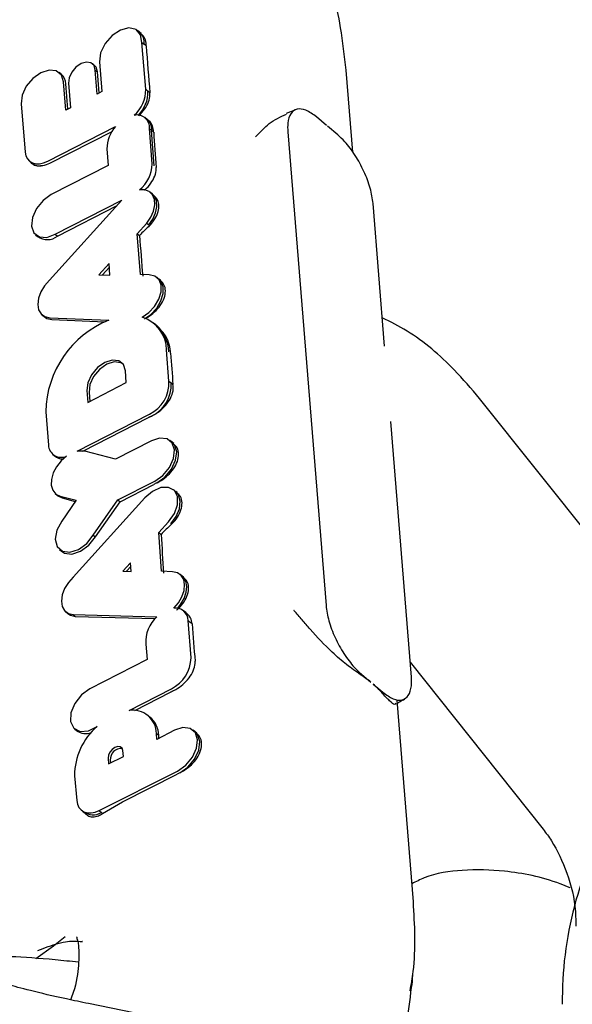
# Model space of a CAD drawing. Units: millimetres. Extents: x -11213 to 2762, y -1720 to 1401.
# Drawn here: x -5497 to -5482, y -1094 to -1067 of the extents above; entities that cross this region are included whole.
import ezdxf

# ---------------------------------------------------------------- set-up
doc = ezdxf.new("R2010")
doc.units = ezdxf.units.MM

msp = doc.modelspace()

# ---------------------------------------------------------------- linework, layer by layer
at = {"color": 7, "linetype": 'Continuous', "lineweight": 25}
for p, q in [((-5493.881, -1067.043), (-5493.941, -1066.995)), ((-5493.836, -1067.08), (-5493.876, -1067.047)), ((-5493.713, -1068.608), (-5493.816, -1067.321)), ((-5493.816, -1067.321), (-5493.756, -1067.369)), ((-5493.703, -1067.414), (-5493.756, -1067.369)), ((-5495.118, -1067.951), (-5495.178, -1067.903)), ((-5494.982, -1067.849), (-5494.916, -1068.67)), ((-5496.033, -1068.195), (-5496.092, -1068.148)), ((-5495.047, -1068.737), (-5495.099, -1068.08)), ((-5495.099, -1068.08), (-5495.039, -1068.129)), ((-5494.992, -1068.709), (-5495.039, -1068.129)), ((-5488.032, -1070.333), (-5488.215, -1068.078)), ((-5495.907, -1069.178), (-5495.968, -1068.405)), ((-5495.853, -1069.15), (-5495.908, -1068.453)), ((-5495.834, -1068.442), (-5495.781, -1069.113)), ((-5494.916, -1068.67), (-5495.047, -1068.737)), ((-5493.713, -1068.608), (-5493.653, -1068.656)), ((-5493.601, -1068.701), (-5493.653, -1068.656)), ((-5497.133, -1069.002), (-5497.027, -1070.336)), ((-5495.781, -1069.113), (-5495.907, -1069.178)), ((-5489.625, -1069.177), (-5489.86, -1069.276)), ((-5493.677, -1069.433), (-5493.736, -1069.385)), ((-5493.63, -1069.472), (-5493.672, -1069.438)), ((-5488.749, -1069.6), (-5489.03, -1069.365)), ((-5496.403, -1070.581), (-5494.542, -1069.633)), ((-5496.345, -1070.631), (-5494.637, -1069.762)), ((-5493.54, -1070.657), (-5493.611, -1069.687)), ((-5493.611, -1069.687), (-5493.551, -1069.736)), ((-5493.48, -1070.706), (-5493.551, -1069.736)), ((-5493.496, -1069.782), (-5493.551, -1069.736)), ((-5489.816, -1069.774), (-5488.764, -1082.781)), ((-5488.444, -1069.857), (-5488.725, -1069.621)), ((-5494.777, -1070.24), (-5494.741, -1070.695)), ((-5496.914, -1070.575), (-5496.856, -1070.626)), ((-5496.851, -1070.63), (-5496.837, -1070.642)), ((-5494.741, -1070.695), (-5496.308, -1071.499)), ((-5493.531, -1071.484), (-5493.59, -1071.436)), ((-5493.487, -1071.521), (-5493.526, -1071.488)), ((-5494.367, -1071.652), (-5496.354, -1073.852)), ((-5496.195, -1072.588), (-5494.367, -1071.652)), ((-5487.157, -1075.655), (-5487.473, -1071.743)), ((-5496.136, -1072.639), (-5494.502, -1071.802)), ((-5493.947, -1072.571), (-5493.685, -1072.28)), ((-5493.685, -1072.28), (-5493.626, -1072.33)), ((-5496.195, -1072.588), (-5496.136, -1072.639)), ((-5493.858, -1073.69), (-5493.947, -1072.571)), ((-5493.947, -1072.571), (-5493.887, -1072.62)), ((-5493.605, -1072.347), (-5493.626, -1072.33)), ((-5496.738, -1072.6), (-5496.68, -1072.651)), ((-5493.885, -1072.622), (-5493.887, -1072.62)), ((-5494.721, -1073.387), (-5495.002, -1073.698)), ((-5494.695, -1073.71), (-5494.721, -1073.387)), ((-5494.712, -1073.493), (-5494.901, -1073.702)), ((-5495.002, -1073.698), (-5494.695, -1073.71)), ((-5493.615, -1073.697), (-5493.858, -1073.69)), ((-5493.35, -1073.816), (-5493.41, -1073.768)), ((-5493.307, -1073.852), (-5493.345, -1073.82)), ((-5496.563, -1074.798), (-5496.505, -1074.849)), ((-5496.347, -1074.878), (-5494.726, -1074.944)), ((-5496.289, -1074.929), (-5494.829, -1074.989)), ((-5493.436, -1075.074), (-5493.496, -1075.026)), ((-5493.402, -1075.103), (-5493.421, -1075.086)), ((-5493.077, -1076.622), (-5493.143, -1075.763)), ((-5494.247, -1076.66), (-5494.272, -1076.338)), ((-5493.077, -1076.622), (-5493.017, -1076.67)), ((-5495.33, -1076.879), (-5495.304, -1077.202)), ((-5495.304, -1077.202), (-5494.247, -1076.66)), ((-5492.966, -1076.713), (-5493.017, -1076.67)), ((-5495.27, -1076.928), (-5495.251, -1077.175)), ((-5478.412, -1084.805), (-5484.55, -1077.092)), ((-5496.459, -1077.458), (-5496.386, -1078.375)), ((-5495.598, -1078.545), (-5493.613, -1077.527)), ((-5495.443, -1078.546), (-5493.64, -1077.622)), ((-5493.64, -1077.622), (-5493.554, -1077.578)), ((-5486.421, -1084.749), (-5486.989, -1077.726)), ((-5493.559, -1078.26), (-5494.545, -1078.766)), ((-5492.988, -1078.299), (-5493.048, -1078.251)), ((-5492.946, -1078.335), (-5492.983, -1078.304)), ((-5496.272, -1078.624), (-5496.215, -1078.674)), ((-5495.388, -1078.546), (-5495.598, -1078.545)), ((-5494.545, -1078.766), (-5495.388, -1078.546)), ((-5494.478, -1079.879), (-5493.468, -1079.362)), ((-5494.419, -1079.93), (-5493.492, -1079.454)), ((-5492.892, -1079.647), (-5492.952, -1079.599)), ((-5496.196, -1079.708), (-5496.139, -1079.759)), ((-5496.065, -1079.777), (-5495.626, -1079.891)), ((-5495.626, -1079.891), (-5496.02, -1080.462)), ((-5496.007, -1079.827), (-5495.647, -1079.921)), ((-5493.739, -1079.826), (-5495.704, -1082.002)), ((-5495.153, -1080.845), (-5494.478, -1079.879)), ((-5494.478, -1079.879), (-5494.419, -1079.93)), ((-5492.851, -1079.681), (-5492.887, -1079.651)), ((-5495.093, -1080.894), (-5494.419, -1079.93)), ((-5493.353, -1080.779), (-5493.084, -1080.486)), ((-5495.153, -1080.845), (-5495.093, -1080.894)), ((-5493.284, -1081.841), (-5493.353, -1080.779)), ((-5493.353, -1080.779), (-5493.293, -1080.828)), ((-5493.292, -1080.829), (-5493.293, -1080.828)), ((-5496.08, -1081.239), (-5496.023, -1081.289)), ((-5494.132, -1081.604), (-5494.341, -1081.836)), ((-5494.125, -1081.712), (-5494.239, -1081.839)), ((-5494.116, -1081.842), (-5494.132, -1081.604)), ((-5494.341, -1081.836), (-5494.116, -1081.842)), ((-5492.975, -1081.854), (-5493.284, -1081.841)), ((-5492.711, -1081.972), (-5492.771, -1081.925)), ((-5492.671, -1082.006), (-5492.706, -1081.977)), ((-5495.912, -1082.947), (-5495.855, -1082.998)), ((-5495.705, -1083.027), (-5493.405, -1083.091)), ((-5495.705, -1083.027), (-5495.647, -1083.077)), ((-5495.647, -1083.077), (-5493.452, -1083.139)), ((-5492.616, -1082.971), (-5492.676, -1082.923)), ((-5492.574, -1083.006), (-5492.611, -1082.975)), ((-5492.469, -1084.215), (-5492.551, -1083.195)), ((-5492.551, -1083.195), (-5492.491, -1083.244)), ((-5492.44, -1083.286), (-5492.491, -1083.244)), ((-5493.707, -1083.841), (-5493.674, -1084.258)), ((-5493.674, -1084.258), (-5495.246, -1085.064)), ((-5486.455, -1084.333), (-5482.804, -1088.92)), ((-5487.793, -1084.667), (-5487.531, -1084.887)), ((-5487.469, -1084.938), (-5487.207, -1085.159)), ((-5494.169, -1085.661), (-5493.008, -1085.065)), ((-5494.01, -1085.659), (-5493.03, -1085.157)), ((-5493.03, -1085.157), (-5492.949, -1085.116)), ((-5486.368, -1090.916), (-5486.816, -1085.382)), ((-5493.598, -1085.842), (-5493.657, -1085.794)), ((-5495.67, -1086.163), (-5495.613, -1086.214)), ((-5493.41, -1086.455), (-5493.418, -1086.291)), ((-5493.418, -1086.291), (-5493.358, -1086.339)), ((-5492.923, -1086.205), (-5493.41, -1086.455)), ((-5493.354, -1086.426), (-5493.358, -1086.339)), ((-5492.355, -1086.249), (-5492.415, -1086.201)), ((-5492.314, -1086.283), (-5492.35, -1086.253)), ((-5494.325, -1086.923), (-5494.339, -1086.762)), ((-5494.746, -1086.973), (-5494.732, -1087.129)), ((-5494.732, -1087.129), (-5494.325, -1086.923)), ((-5494.686, -1087.022), (-5494.679, -1087.102)), ((-5495.666, -1087.452), (-5495.606, -1088.135)), ((-5494.99, -1088.411), (-5492.838, -1087.323)), ((-5494.352, -1088.169), (-5492.848, -1087.409)), ((-5494.897, -1088.491), (-5494.352, -1088.169)), ((-5495.489, -1088.39), (-5495.431, -1088.44)), ((-5495.426, -1088.445), (-5495.335, -1088.522)), ((-5494.99, -1088.411), (-5494.931, -1088.462)), ((-5494.897, -1088.491), (-5494.931, -1088.462)), ((-5483.766, -1096.054), (-5495.28, -1093.71))]:
    msp.add_line(p, q, dxfattribs=at)
at = {"color": 7, "linetype": 'Continuous', "lineweight": 25, "flags": 128}
for points in [[(-5493.816, -1067.321), (-5493.853, -1067.108), (-5493.98, -1066.968), (-5494.176, -1066.924), (-5494.408, -1066.982), (-5494.639, -1067.134), (-5494.831, -1067.354), (-5494.951, -1067.606), (-5494.982, -1067.849)], [(-5495.099, -1068.08), (-5495.132, -1067.956), (-5495.218, -1067.879), (-5495.343, -1067.86), (-5495.487, -1067.902), (-5495.628, -1068), (-5495.744, -1068.137), (-5495.816, -1068.293), (-5495.834, -1068.442)], [(-5495.039, -1068.129), (-5495.073, -1068.004), (-5495.118, -1067.951)], [(-5495.968, -1068.405), (-5496.03, -1068.217), (-5496.17, -1068.102), (-5496.368, -1068.08), (-5496.595, -1068.152), (-5496.814, -1068.308), (-5496.993, -1068.525), (-5497.106, -1068.768), (-5497.133, -1069.002)], [(-5497.027, -1070.336), (-5497.006, -1070.435), (-5496.963, -1070.519), (-5496.902, -1070.585), (-5496.823, -1070.63), (-5496.73, -1070.653), (-5496.627, -1070.652), (-5496.516, -1070.627), (-5496.403, -1070.581)], [(-5496.308, -1071.499), (-5496.532, -1071.657), (-5496.714, -1071.878), (-5496.826, -1072.127), (-5496.85, -1072.364), (-5496.782, -1072.551), (-5496.633, -1072.66), (-5496.427, -1072.673), (-5496.195, -1072.588)], [(-5493.685, -1072.28), (-5493.575, -1072.119), (-5493.501, -1071.949), (-5493.467, -1071.782), (-5493.476, -1071.63), (-5493.527, -1071.506), (-5493.617, -1071.417), (-5493.739, -1071.371), (-5493.884, -1071.37)], [(-5493.626, -1072.33), (-5493.516, -1072.169), (-5493.441, -1071.999), (-5493.407, -1071.832), (-5493.415, -1071.68), (-5493.466, -1071.555), (-5493.531, -1071.484)], [(-5496.354, -1073.852), (-5496.488, -1074), (-5496.591, -1074.169), (-5496.656, -1074.343), (-5496.678, -1074.511), (-5496.654, -1074.658), (-5496.588, -1074.774), (-5496.483, -1074.849), (-5496.347, -1074.878)], [(-5493.814, -1074.864), (-5493.632, -1074.738), (-5493.474, -1074.569), (-5493.357, -1074.373), (-5493.294, -1074.171), (-5493.291, -1073.985), (-5493.349, -1073.834), (-5493.46, -1073.735), (-5493.615, -1073.697)], [(-5493.719, -1074.895), (-5493.57, -1074.786), (-5493.412, -1074.616), (-5493.296, -1074.419), (-5493.234, -1074.218), (-5493.231, -1074.032), (-5493.289, -1073.882), (-5493.35, -1073.816)], [(-5496.505, -1074.849), (-5496.425, -1074.9), (-5496.289, -1074.929)], [(-5494.272, -1076.338), (-5494.327, -1076.167), (-5494.454, -1076.062), (-5494.635, -1076.041), (-5494.84, -1076.106), (-5495.04, -1076.248), (-5495.203, -1076.445), (-5495.305, -1076.667), (-5495.33, -1076.879)], [(-5494.318, -1076.161), (-5494.397, -1076.113), (-5494.576, -1076.092), (-5494.782, -1076.157), (-5494.981, -1076.298), (-5495.144, -1076.495), (-5495.245, -1076.716), (-5495.27, -1076.928)], [(-5493.468, -1079.362), (-5493.246, -1079.206), (-5493.065, -1078.988), (-5492.952, -1078.743), (-5492.924, -1078.507), (-5492.987, -1078.318), (-5493.129, -1078.205), (-5493.331, -1078.184), (-5493.559, -1078.26)], [(-5493.409, -1079.412), (-5493.187, -1079.256), (-5493.005, -1079.038), (-5492.892, -1078.792), (-5492.864, -1078.556), (-5492.927, -1078.366), (-5492.988, -1078.299)], [(-5495.885, -1078.679), (-5496.035, -1078.809), (-5496.161, -1078.968), (-5496.253, -1079.141), (-5496.303, -1079.316), (-5496.308, -1079.479), (-5496.267, -1079.617), (-5496.184, -1079.718), (-5496.065, -1079.777)], [(-5493.084, -1080.486), (-5492.923, -1080.257), (-5492.837, -1080.012), (-5492.838, -1079.789), (-5492.926, -1079.621), (-5493.089, -1079.536), (-5493.301, -1079.544), (-5493.529, -1079.646), (-5493.739, -1079.826)], [(-5496.139, -1079.759), (-5496.126, -1079.769), (-5496.007, -1079.827)], [(-5493.024, -1080.536), (-5492.88, -1080.337), (-5492.79, -1080.121), (-5492.767, -1079.915), (-5492.812, -1079.744), (-5492.892, -1079.647)], [(-5496.02, -1080.462), (-5496.153, -1080.713), (-5496.195, -1080.96), (-5496.142, -1081.163), (-5496.002, -1081.289), (-5495.797, -1081.316), (-5495.562, -1081.24), (-5495.334, -1081.074), (-5495.153, -1080.845)], [(-5496.023, -1081.289), (-5495.944, -1081.339), (-5495.739, -1081.366), (-5495.503, -1081.29), (-5495.275, -1081.124), (-5495.093, -1080.894)], [(-5495.704, -1082.002), (-5495.837, -1082.15), (-5495.94, -1082.316), (-5496.005, -1082.489), (-5496.027, -1082.656), (-5496.005, -1082.802), (-5495.941, -1082.919), (-5495.838, -1082.995), (-5495.705, -1083.027)], [(-5492.944, -1082.854), (-5492.817, -1082.705), (-5492.721, -1082.539), (-5492.662, -1082.369), (-5492.646, -1082.207), (-5492.672, -1082.065), (-5492.739, -1081.954), (-5492.843, -1081.882), (-5492.975, -1081.854)], [(-5492.832, -1082.849), (-5492.756, -1082.752), (-5492.66, -1082.586), (-5492.602, -1082.416), (-5492.586, -1082.254), (-5492.612, -1082.112), (-5492.68, -1082.002), (-5492.711, -1081.972)], [(-5495.855, -1082.998), (-5495.78, -1083.046), (-5495.647, -1083.077)], [(-5495.246, -1085.064), (-5495.478, -1085.232), (-5495.663, -1085.466), (-5495.768, -1085.726), (-5495.777, -1085.967), (-5495.687, -1086.147), (-5495.514, -1086.237), (-5495.287, -1086.22), (-5495.046, -1086.099)], [(-5492.838, -1087.323), (-5492.615, -1087.166), (-5492.432, -1086.947), (-5492.318, -1086.7), (-5492.289, -1086.463), (-5492.35, -1086.272), (-5492.492, -1086.155), (-5492.693, -1086.132), (-5492.923, -1086.205)], [(-5492.779, -1087.374), (-5492.556, -1087.216), (-5492.373, -1086.997), (-5492.258, -1086.749), (-5492.229, -1086.512), (-5492.29, -1086.32), (-5492.355, -1086.249)], [(-5494.339, -1086.762), (-5494.361, -1086.696), (-5494.411, -1086.657), (-5494.48, -1086.65), (-5494.559, -1086.676), (-5494.636, -1086.731), (-5494.698, -1086.807), (-5494.737, -1086.892), (-5494.746, -1086.973)], [(-5495.606, -1088.135), (-5495.586, -1088.237), (-5495.546, -1088.324), (-5495.485, -1088.393), (-5495.408, -1088.441), (-5495.317, -1088.468), (-5495.214, -1088.472), (-5495.104, -1088.453), (-5494.99, -1088.411)], [(-5496.733, -1092.468), (-5496.241, -1092.118), (-5495.923, -1091.867)]]:
    msp.add_lwpolyline(points, dxfattribs=at)
at = {"color": 7, "linetype": 'Continuous', "lineweight": 25}
for centre, radius, start, end in [((-5494.125, -1067.324), 0.372, 352.9676, 49.0362), ((-5496.265, -1068.466), 0.357, 2.0899, 49.3332), ((-5494.621, -1068.631), 0.908, 310.6026, 1.464), ((-5494.548, -1068.682), 0.896, 314.2222, 1.6263), ((-5493.955, -1069.657), 0.345, 354.9804, 102.5676), ((-5493.915, -1069.71), 0.366, 356.0246, 49.259), ((-5493.9, -1070.231), 0.877, 137.0129, 180.572), ((-5496.623, -1070.337), 0.371, 231.1474, 283.0646), ((-5496.666, -1070.014), 0.696, 280.4658, 297.4888), ((-5494.473, -1070.646), 0.933, 309.1323, 359.3501), ((-5496.416, -1072.272), 0.462, 235.1479, 307.317), ((-5493.68, -1077.52), 2.78, 112.0932, 178.7214), ((-5494.091, -1075.771), 0.948, 0.4869, 73.0387), ((-5494.098, -1075.844), 1.016, 1.833, 48.2271), ((-5494.019, -1076.676), 0.943, 295.4988, 3.2997), ((-5493.962, -1076.724), 0.947, 295.5238, 3.2586), ((-5496.032, -1078.357), 0.354, 182.9845, 294.5041), ((-5495.994, -1078.409), 0.345, 230.1271, 271.1974), ((-5492.89, -1083.189), 0.339, 358.9343, 99.1985), ((-5492.843, -1083.753), 0.868, 130.3403, 185.806), ((-5493.443, -1084.194), 0.973, 296.5321, 358.7826), ((-5494.069, -1086.304), 0.651, 1.115, 98.908), ((-5493.892, -1087.447), 1.775, 130.5768, 180.1437), ((-5494.032, -1086.358), 0.675, 1.568, 49.904), ((-5495.363, -1085.86), 0.433, 234.7814, 291.5129), ((-5494.388, -1087.003), 0.299, 84.2192, 183.5904), ((-5495.165, -1088.081), 0.447, 233.5428, 301.5134), ((-5472.28, -1093.591), 10, 149.6031, 180.7841)]:
    msp.add_arc(centre, radius, start, end, dxfattribs=at)
for centre, major_axis, ratio, start_param, end_param in [((-5442.744, -1680.006), (-229.871, 2884.233), 0.000753, 1.356713, 1.357169), ((-5484.255, -1166.671), (-32.229, 440.048), 0.004969, 1.348435, 1.350692), ((-5491.689, -1074.748), (3.184, 3.342), 0.662194, 1.480457, 1.565525), ((-5480.839, -1208.921), (-229.871, 2884.233), 0.000753, 1.523462, 1.52385), ((-5479.196, -1229.235), (-55.28, 725.156), 0.003006, 1.357444, 1.358655), ((-5491.297, -1079.59), (3.987, 0.318), 0.640501, 2.120463, 2.146852), ((-5491.149, -1081.423), (3.987, 0.318), 0.640499, 2.12141, 2.146857), ((-5491.031, -1082.885), (3.217, 3.255), 0.667505, 1.511665, 1.598664), ((-5490.607, -1088.123), (-13.213, 204.752), 0.010777, 1.534468, 1.539651), ((-5442.744, -1680.006), (-229.871, 2884.233), 0.000753, 1.362341, 1.362702), ((-5490.732, -1086.573), (3.987, 0.322), 0.640939, 0.588436, 0.700701), ((-5490.732, -1086.573), (3.987, 0.322), 0.640939, 0.449946, 0.562211), ((-5490.688, -1087.126), (3.987, 0.318), 0.640501, 2.12174, 2.146853), ((-5490.506, -1089.377), (3.99, 0.287), 0.637477, 2.130467, 2.151803)]:
    msp.add_ellipse(centre, major_axis=major_axis, ratio=ratio, start_param=start_param, end_param=end_param, dxfattribs=at)
for points, knots in [([(-5488.215, -1068.078), (-5488.257, -1067.689), (-5488.371, -1066.64), (-5488.804, -1065.015), (-5489.597, -1063.307), (-5490.558, -1061.906), (-5491.346, -1061.199), (-5491.685, -1060.895)], [0, 0, 0, 0, 0.1395885, 0.3760786, 0.6074921, 0.8311046, 1, 1, 1, 1]), ([(-5493.703, -1067.414), (-5493.702, -1067.405), (-5493.698, -1067.332), (-5493.722, -1067.204), (-5493.799, -1067.122), (-5493.837, -1067.081)], [0, 0, 0, 0, 0.069673, 0.544164, 1, 1, 1, 1]), ([(-5493.902, -1069.33), (-5493.845, -1069.273), (-5493.732, -1069.157), (-5493.624, -1068.953), (-5493.592, -1068.798), (-5493.599, -1068.718), (-5493.601, -1068.701)], [0, 0, 0, 0, 0.3006797, 0.6075501, 0.9127609, 1, 1, 1, 1]), ([(-5490.696, -1069.909), (-5490.695, -1069.908), (-5490.632, -1069.844), (-5490.511, -1069.719), (-5490.253, -1069.472), (-5490.016, -1069.365), (-5489.853, -1069.291)], [0, 0, 0, 0, 0.005202, 0.243051, 0.480446, 1, 1, 1, 1]), ([(-5489.03, -1069.365), (-5489.128, -1069.294), (-5489.323, -1069.154), (-5489.57, -1069.13), (-5489.746, -1069.255), (-5489.824, -1069.489), (-5489.818, -1069.693), (-5489.816, -1069.774)], [0, 0, 0, 0, 0.214751, 0.429432, 0.644134, 0.858775, 1, 1, 1, 1]), ([(-5493.496, -1069.782), (-5493.503, -1069.724), (-5493.517, -1069.608), (-5493.574, -1069.501), (-5493.629, -1069.474), (-5493.631, -1069.473)], [0, 0, 0, 0, 0.48671, 0.987491, 1, 1, 1, 1]), ([(-5487.473, -1071.743), (-5487.493, -1071.606), (-5487.533, -1071.331), (-5487.712, -1070.86), (-5487.956, -1070.413), (-5488.214, -1070.068), (-5488.379, -1069.917), (-5488.444, -1069.857)], [0, 0, 0, 0, 0.214662, 0.429353, 0.644042, 0.858746, 1, 1, 1, 1]), ([(-5496.831, -1070.636), (-5496.82, -1070.647), (-5496.779, -1070.695), (-5496.674, -1070.713), (-5496.576, -1070.702), (-5496.539, -1070.698)], [0, 0, 0, 0, 0.17233, 0.692033, 1, 1, 1, 1]), ([(-5493.751, -1071.377), (-5493.747, -1071.373), (-5493.68, -1071.318), (-5493.567, -1071.19), (-5493.454, -1070.99), (-5493.422, -1070.84), (-5493.425, -1070.764), (-5493.426, -1070.751)], [0, 0, 0, 0, 0.0218489, 0.3248264, 0.6319966, 0.9375633, 1, 1, 1, 1]), ([(-5493.605, -1072.347), (-5493.567, -1072.304), (-5493.475, -1072.201), (-5493.378, -1072.017), (-5493.34, -1071.817), (-5493.376, -1071.639), (-5493.452, -1071.56), (-5493.489, -1071.523)], [0, 0, 0, 0, 0.15374, 0.372777, 0.590383, 0.803708, 1, 1, 1, 1]), ([(-5493.751, -1074.914), (-5493.72, -1074.897), (-5493.623, -1074.846), (-5493.465, -1074.723), (-5493.304, -1074.542), (-5493.197, -1074.341), (-5493.162, -1074.142), (-5493.198, -1073.968), (-5493.273, -1073.891), (-5493.309, -1073.854)], [0, 0, 0, 0, 0.073237, 0.229172, 0.386603, 0.546185, 0.704654, 0.860012, 1, 1, 1, 1]), ([(-5484.55, -1077.092), (-5484.777, -1076.827), (-5485.374, -1076.134), (-5486.266, -1075.36), (-5486.99, -1074.996), (-5487.219, -1074.88)], [0, 0, 0, 0, 0.296703, 0.777591, 1, 1, 1, 1]), ([(-5493.031, -1075.855), (-5493.035, -1075.817), (-5493.058, -1075.608), (-5493.159, -1075.319), (-5493.353, -1075.175), (-5493.42, -1075.124)], [0, 0, 0, 0, 0.12726, 0.695772, 1, 1, 1, 1]), ([(-5493.554, -1077.579), (-5493.516, -1077.559), (-5493.413, -1077.505), (-5493.248, -1077.376), (-5493.086, -1077.194), (-5492.98, -1076.991), (-5492.949, -1076.826), (-5492.962, -1076.739), (-5492.966, -1076.713)], [0, 0, 0, 0, 0.1113121, 0.3092858, 0.5093189, 0.7118333, 0.9129906, 1, 1, 1, 1]), ([(-5493.408, -1079.413), (-5493.37, -1079.393), (-5493.266, -1079.338), (-5493.1, -1079.208), (-5492.939, -1079.025), (-5492.833, -1078.822), (-5492.8, -1078.623), (-5492.837, -1078.449), (-5492.913, -1078.373), (-5492.949, -1078.338)], [0, 0, 0, 0, 0.088997, 0.242964, 0.398427, 0.55589, 0.712318, 0.865596, 1, 1, 1, 1]), ([(-5493.009, -1080.549), (-5493.006, -1080.546), (-5492.945, -1080.487), (-5492.836, -1080.359), (-5492.734, -1080.155), (-5492.706, -1079.956), (-5492.746, -1079.788), (-5492.821, -1079.717), (-5492.855, -1079.685)], [0, 0, 0, 0, 0.011286, 0.217106, 0.425478, 0.632144, 0.835024, 1, 1, 1, 1]), ([(-5492.87, -1082.911), (-5492.851, -1082.894), (-5492.772, -1082.823), (-5492.651, -1082.676), (-5492.552, -1082.473), (-5492.527, -1082.274), (-5492.569, -1082.109), (-5492.643, -1082.041), (-5492.676, -1082.011)], [0, 0, 0, 0, 0.063226, 0.2598405, 0.4587814, 0.6560595, 0.8497574, 1, 1, 1, 1]), ([(-5488.764, -1082.781), (-5488.744, -1082.918), (-5488.704, -1083.192), (-5488.524, -1083.663), (-5488.28, -1084.11), (-5488.022, -1084.455), (-5487.858, -1084.607), (-5487.793, -1084.667)], [0, 0, 0, 0, 0.214702, 0.429384, 0.644062, 0.858754, 1, 1, 1, 1]), ([(-5492.44, -1083.286), (-5492.449, -1083.227), (-5492.465, -1083.116), (-5492.542, -1083.043), (-5492.578, -1083.01)], [0, 0, 0, 0, 0.535335, 1, 1, 1, 1]), ([(-5487.818, -1084.679), (-5487.944, -1084.592), (-5488.196, -1084.418), (-5488.69, -1083.986), (-5489.093, -1083.559), (-5489.421, -1083.174), (-5489.571, -1083.004), (-5489.643, -1082.918), (-5489.644, -1082.916)], [0, 0, 0, 0, 0.198176, 0.395362, 0.728511, 0.862672, 0.997123, 1, 1, 1, 1]), ([(-5492.948, -1085.116), (-5492.91, -1085.096), (-5492.805, -1085.04), (-5492.64, -1084.908), (-5492.481, -1084.724), (-5492.377, -1084.521), (-5492.354, -1084.38), (-5492.359, -1084.311), (-5492.359, -1084.306)], [0, 0, 0, 0, 0.123528, 0.33509, 0.548729, 0.765121, 0.97985, 1, 1, 1, 1]), ([(-5487.207, -1085.159), (-5487.109, -1085.229), (-5486.914, -1085.37), (-5486.666, -1085.393), (-5486.491, -1085.269), (-5486.412, -1085.034), (-5486.419, -1084.83), (-5486.421, -1084.749)], [0, 0, 0, 0, 0.214735, 0.4294, 0.644087, 0.858713, 1, 1, 1, 1]), ([(-5486.851, -1085.464), (-5486.859, -1085.482), (-5486.876, -1085.519), (-5487.002, -1085.42), (-5487.155, -1085.255), (-5487.232, -1085.172)], [0, 0, 0, 0, 0.30219, 0.650248, 1, 1, 1, 1]), ([(-5486.829, -1085.492), (-5486.806, -1085.468), (-5486.766, -1085.428), (-5486.652, -1085.37), (-5486.606, -1085.347)], [0, 0, 0, 0, 0.594979, 1, 1, 1, 1]), ([(-5492.779, -1087.374), (-5492.735, -1087.351), (-5492.625, -1087.292), (-5492.454, -1087.153), (-5492.296, -1086.966), (-5492.193, -1086.76), (-5492.167, -1086.559), (-5492.208, -1086.39), (-5492.284, -1086.319), (-5492.318, -1086.288)], [0, 0, 0, 0, 0.100381, 0.254588, 0.410295, 0.567965, 0.724266, 0.877654, 1, 1, 1, 1]), ([(-5495.33, -1088.517), (-5495.322, -1088.526), (-5495.282, -1088.575), (-5495.172, -1088.591), (-5495.031, -1088.567), (-5494.935, -1088.512), (-5494.897, -1088.491)], [0, 0, 0, 0, 0.080745, 0.421489, 0.774045, 1, 1, 1, 1]), ([(-5482.804, -1088.92), (-5482.727, -1089.023), (-5482.475, -1089.361), (-5482.137, -1090.101), (-5481.909, -1090.933), (-5481.911, -1091.448), (-5481.912, -1091.584)], [0, 0, 0, 0, 0.158509, 0.518978, 0.873304, 1, 1, 1, 1]), ([(-5482.066, -1090.532), (-5482.156, -1090.495), (-5482.765, -1090.243), (-5483.735, -1090.052), (-5484.977, -1090.018), (-5485.853, -1090.14), (-5486.296, -1090.361), (-5486.408, -1090.418)], [0, 0, 0, 0, 0.061994, 0.417685, 0.6823, 0.919049, 1, 1, 1, 1]), ([(-5486.456, -1093.36), (-5486.425, -1093.184), (-5486.281, -1092.358), (-5486.33, -1091.55), (-5486.368, -1090.916)], [0, 0, 0, 0, 0.2141025, 1, 1, 1, 1]), ([(-5496.679, -1092.247), (-5496.484, -1092.175), (-5496.045, -1092.013), (-5495.614, -1091.978), (-5495.432, -1092.012), (-5495.454, -1092.003), (-5495.46, -1092.001)], [0, 0, 0, 0, 0.2507, 0.562221, 0.883532, 1, 1, 1, 1]), ([(-5495.607, -1091.884), (-5495.61, -1091.878), (-5495.619, -1091.861), (-5495.544, -1092.087), (-5495.547, -1092.618), (-5495.614, -1093.174), (-5495.75, -1093.539), (-5495.774, -1093.606)], [0, 0, 0, 0, 0.154362, 0.414005, 0.681838, 0.941718, 1, 1, 1, 1]), ([(-5495.562, -1092.572), (-5495.777, -1092.55), (-5496.465, -1092.478), (-5497.467, -1092.411), (-5498.58, -1092.379), (-5499.355, -1092.409), (-5500.116, -1092.559), (-5500.752, -1092.804), (-5501.387, -1093.223), (-5501.954, -1093.86), (-5502.343, -1094.69), (-5502.467, -1095.611), (-5502.321, -1096.478), (-5501.987, -1097.192), (-5501.558, -1097.731), (-5501.094, -1098.123), (-5500.633, -1098.399), (-5500.334, -1098.545), (-5500.158, -1098.608), (-5500.135, -1098.616)], [0, 0, 0, 0, 0.045938, 0.146763, 0.251483, 0.369974, 0.425694, 0.472666, 0.523181, 0.57846, 0.637099, 0.697007, 0.754283, 0.80408, 0.849514, 0.892706, 0.937975, 0.991976, 1, 1, 1, 1]), ([(-5495.28, -1093.71), (-5495.488, -1093.667), (-5496.082, -1093.543), (-5496.876, -1093.357), (-5497.511, -1093.185), (-5497.854, -1093.07), (-5497.872, -1093.062), (-5497.879, -1093.059)], [0, 0, 0, 0, 0.1519259, 0.4350093, 0.675917, 0.878549, 1, 1, 1, 1]), ([(-5486.905, -1095.463), (-5486.888, -1095.422), (-5486.586, -1094.686), (-5486.494, -1093.836), (-5486.383, -1093.027), (-5486.382, -1092.902), (-5486.382, -1092.891)], [0, 0, 0, 0, 0.046691, 0.849463, 0.985672, 1, 1, 1, 1])]:
    msp.add_open_spline(points, degree=3, knots=knots, dxfattribs=at)

doc.saveas('drawing.dxf')
